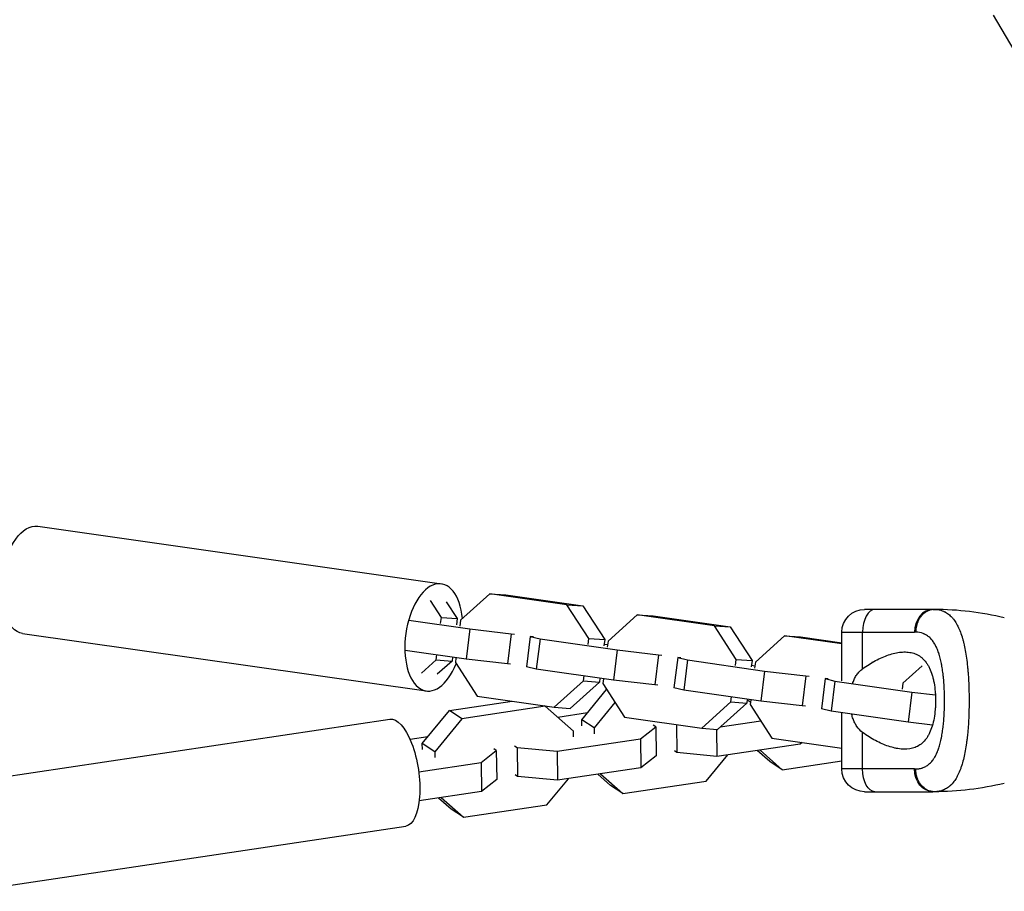
# Model space of a CAD drawing. Units: millimetres. Extents: x -11710 to 10509, y -9715 to 7369.
# Drawn here: x 5508 to 5767, y -61 to 168 of the extents above; entities that cross this region are included whole.
import ezdxf

# ---------------------------------------------------------------- set-up
doc = ezdxf.new("R2010")
doc.units = ezdxf.units.MM
doc.header["$LTSCALE"] = 20
doc.layers.add('2d', color=230, linetype='Continuous')

msp = doc.modelspace()

# ---------------------------------------------------------------- linework, layer by layer
at = {"layer": '2d'}
for p, q in [((5764.37, 169.51), (5773.33, 154.22)), ((5512.81, 34.9), (5619.11, 19.75)), ((5631.84, 17.13), (5624.13, 10.18)), ((5652.14, 14.23), (5631.84, 17.13)), ((5631.84, 17.13), (5636.02, 16.81)), ((5636.02, 16.81), (5656.32, 13.92)), ((5619.07, 10.91), (5616.19, 15.36)), ((5620.37, 15.04), (5623.25, 10.59)), ((5657.88, 5.37), (5652.14, 14.23)), ((5652.14, 14.23), (5656.32, 13.92)), ((5656.32, 13.92), (5662.06, 5.06)), ((5748.5, 13), (5730.5, 13)), ((5618.87, 9.29), (5619.07, 10.91)), ((5619.07, 10.91), (5623.25, 10.59)), ((5623.25, 10.59), (5623.05, 8.97)), ((5670.64, 11.6), (5662.94, 4.65)), ((5690.95, 8.7), (5670.64, 11.6)), ((5670.64, 11.6), (5674.82, 11.28)), ((5674.82, 11.28), (5695.13, 8.39)), ((5610.48, 10.15), (5626.54, 7.86)), ((5624.13, 10.18), (5623.93, 8.56)), ((5626.54, 7.86), (5625.55, -0.08)), ((5626.54, 7.86), (5637.42, 6.58)), ((5696.69, -0.16), (5690.95, 8.7)), ((5690.95, 8.7), (5695.13, 8.39)), ((5695.13, 8.39), (5700.87, -0.48)), ((5508.79, 6.69), (5615.08, -8.47)), ((5637.42, 6.58), (5636.44, -1.35)), ((5637.42, 6.58), (5638.28, 6.52)), ((5642.48, 5.86), (5641.5, -2.07)), ((5643.34, 5.8), (5642.48, 5.86)), ((5642.48, 5.86), (5645.04, 5.22)), ((5645.04, 5.22), (5644.06, -2.72)), ((5645.04, 5.22), (5665.34, 2.33)), ((5657.68, 3.75), (5657.88, 5.37)), ((5657.88, 5.37), (5662.06, 5.06)), ((5709.45, 6.06), (5701.75, -0.88)), ((5724.5, 3.92), (5709.45, 6.06)), ((5709.45, 6.06), (5713.63, 5.75)), ((5713.63, 5.75), (5724.5, 4.2)), ((5724.5, 7), (5743.65, 7)), ((5724.5, -5.82), (5724.5, 7)), ((5729.96, -2.63), (5729.96, 7)), ((5662.06, 5.06), (5661.86, 3.44)), ((5662.82, 3.64), (5661.9, 3.77)), ((5662.94, 4.65), (5662.74, 3.03)), ((5748.95, 3.92), (5748.95, 3.92)), ((5625.55, -0.08), (5609.49, 2.21)), ((5617.69, -0.27), (5617.85, 1.02)), ((5621.99, 0.43), (5621.87, -0.59)), ((5622.91, 0.3), (5622.75, -0.99)), ((5665.34, 2.33), (5664.36, -5.61)), ((5665.34, 2.33), (5676.23, 1.05)), ((5676.23, 1.05), (5675.24, -6.88)), ((5676.23, 1.05), (5677.08, 0.99)), ((5681.29, 0.33), (5680.31, -7.61)), ((5682.14, 0.27), (5681.29, 0.33)), ((5681.29, 0.33), (5683.85, -0.31)), ((5749.74, 2.27), (5749.74, 2.27)), ((5613.82, -3.76), (5617.69, -0.27)), ((5617.69, -0.27), (5621.87, -0.59)), ((5621.87, -0.59), (5618, -4.07)), ((5622.75, -0.99), (5628.49, -9.85)), ((5636.44, -1.35), (5625.55, -0.08)), ((5637.29, -1.42), (5636.44, -1.35)), ((5644.06, -2.72), (5641.5, -2.07)), ((5683.85, -0.31), (5682.86, -8.25)), ((5683.85, -0.31), (5704.15, -3.21)), ((5696.49, -1.78), (5696.69, -0.16)), ((5696.69, -0.16), (5700.87, -0.48)), ((5700.87, -0.48), (5700.67, -2.1)), ((5701.62, -1.9), (5700.71, -1.77)), ((5701.75, -0.88), (5701.55, -2.5)), ((5732.45, -0.99), (5732.44, -0.98)), ((5745.66, -1.81), (5740.56, -6.41)), ((5757.45, -0.78), (5757.45, -0.78)), ((5664.36, -5.61), (5644.06, -2.72)), ((5656.49, -5.8), (5656.65, -4.51)), ((5660.8, -5.1), (5660.67, -6.12)), ((5704.15, -3.21), (5703.17, -11.14)), ((5704.15, -3.21), (5715.04, -4.48)), ((5715.04, -4.48), (5714.05, -12.42)), ((5715.04, -4.48), (5715.89, -4.55)), ((5648.79, -12.75), (5656.49, -5.8)), ((5660.67, -6.12), (5652.97, -13.06)), ((5656.49, -5.8), (5660.67, -6.12)), ((5661.71, -5.23), (5661.55, -6.52)), ((5661.55, -6.52), (5667.29, -15.38)), ((5675.24, -6.88), (5664.36, -5.61)), ((5676.1, -6.95), (5675.24, -6.88)), ((5682.86, -8.25), (5680.31, -7.61)), ((5720.1, -5.2), (5719.11, -13.14)), ((5720.95, -5.27), (5720.1, -5.2)), ((5720.1, -5.2), (5722.65, -5.85)), ((5722.65, -5.85), (5721.67, -13.78)), ((5722.65, -5.85), (5742.96, -8.74)), ((5740.56, -6.41), (5740.35, -8.03)), ((5628.49, -9.85), (5648.79, -12.75)), ((5656.01, -16.06), (5662.57, -8.09)), ((5703.17, -11.14), (5682.86, -8.25)), ((5695.3, -11.34), (5695.46, -10.04)), ((5742.96, -8.74), (5741.97, -16.68)), ((5742.96, -8.74), (5749.14, -9.46)), ((5751.54, -9.74), (5751.54, -9.74)), ((5621.19, -13.63), (5637.72, -11.17)), ((5646.42, -12.49), (5624.47, -15.77)), ((5646.42, -12.49), (5646.26, -12.39)), ((5653.81, -19.01), (5646.42, -12.49)), ((5648.79, -12.75), (5652.97, -13.06)), ((5664.78, -11.51), (5659.29, -18.19)), ((5687.6, -18.28), (5695.3, -11.34)), ((5699.48, -11.65), (5691.78, -18.6)), ((5695.3, -11.34), (5699.48, -11.65)), ((5699.61, -10.64), (5699.48, -11.65)), ((5700.44, -11.41), (5699.58, -10.85)), ((5700.52, -10.77), (5700.36, -12.06)), ((5700.36, -12.06), (5706.1, -20.92)), ((5714.05, -12.42), (5703.17, -11.14)), ((5714.9, -12.48), (5714.05, -12.42)), ((5614.05, -22.32), (5621.19, -13.63)), ((5624.47, -15.77), (5621.19, -13.63)), ((5657.5, -14.26), (5649.74, -15.41)), ((5667.29, -15.38), (5687.6, -18.28)), ((5701.27, -13.46), (5701.27, -13.5)), ((5721.67, -13.78), (5719.11, -13.14)), ((5741.97, -16.68), (5721.67, -13.78)), ((5724.5, -29), (5724.5, -14.19)), ((5490.53, -33.03), (5605.47, -15.89)), ((5624.47, -15.77), (5617.33, -24.45)), ((5659.29, -18.19), (5656.01, -16.06)), ((5656.04, -17.62), (5656.01, -16.06)), ((5671.48, -21.08), (5675.49, -17.88)), ((5675.49, -17.88), (5674.82, -17.44)), ((5675.49, -17.88), (5675.61, -25.51)), ((5680.97, -17.33), (5681.09, -24.69)), ((5692.49, -17.95), (5703.15, -16.36)), ((5748.38, -17.43), (5741.97, -16.68)), ((5751.19, -17.75), (5751.19, -17.75)), ((5615.54, -20.51), (5610.82, -21.22)), ((5653.84, -20.57), (5653.81, -19.01)), ((5659.29, -18.19), (5659.31, -19.75)), ((5687.6, -18.28), (5691.78, -18.6)), ((5691.5, -18.57), (5691.62, -25.73)), ((5729.96, -29), (5729.96, -19.38)), ((5730.72, -19.92), (5730.72, -19.92)), ((5617.33, -24.45), (5614.05, -22.32)), ((5614.08, -23.88), (5614.05, -22.32)), ((5638.33, -22.88), (5639, -23.32)), ((5639, -23.32), (5639.13, -30.95)), ((5639, -23.32), (5649.53, -24.36)), ((5649.53, -24.36), (5671.48, -21.08)), ((5671.48, -21.08), (5671.61, -28.72)), ((5713.57, -22.46), (5691.62, -25.73)), ((5706.1, -20.92), (5724.5, -23.54)), ((5713.56, -21.98), (5713.57, -22.46)), ((5714.08, -22.05), (5713.57, -22.46)), ((5733.43, -21.56), (5733.43, -21.56)), ((5734.09, -21.9), (5734.09, -21.89)), ((5617.33, -24.45), (5617.35, -26.01)), ((5629.53, -27.34), (5633.53, -24.13)), ((5633.53, -24.13), (5632.86, -23.7)), ((5633.53, -24.13), (5633.65, -31.77)), ((5649.53, -24.36), (5649.66, -31.99)), ((5675.61, -25.51), (5671.61, -28.72)), ((5681.09, -24.69), (5680.42, -24.26)), ((5691.62, -25.73), (5681.09, -24.69)), ((5688.81, -32.19), (5694.47, -25.31)), ((5705.54, -27.07), (5702.23, -24.15)), ((5702.96, -24.04), (5708.81, -29.21)), ((5613.1, -29.79), (5629.53, -27.34)), ((5629.53, -27.34), (5629.65, -34.97)), ((5708.81, -29.21), (5705.54, -27.07)), ((5708.81, -29.21), (5724.5, -26.87)), ((5748.25, -26.93), (5748.25, -26.93)), ((5639.13, -30.95), (5638.46, -30.51)), ((5649.66, -31.99), (5639.13, -30.95)), ((5671.61, -28.72), (5649.66, -31.99)), ((5663.58, -33.33), (5660.27, -30.41)), ((5661, -30.3), (5666.85, -35.46)), ((5743.65, -29), (5724.5, -29)), ((5633.65, -31.77), (5629.65, -34.97)), ((5646.85, -38.45), (5652.51, -31.57)), ((5666.85, -35.46), (5663.58, -33.33)), ((5666.85, -35.46), (5688.81, -32.19)), ((5629.65, -34.97), (5613.23, -37.42)), ((5730.5, -35), (5748.5, -35)), ((5621.62, -39.59), (5618.31, -36.67)), ((5619.04, -36.56), (5624.89, -41.72)), ((5624.89, -41.72), (5646.85, -38.45)), ((5624.89, -41.72), (5621.62, -39.59)), ((5494.74, -61.22), (5609.67, -44.08))]:
    msp.add_line(p, q, dxfattribs=at)
at = {"layer": '2d', "extrusion": (0, 0, -1)}
for centre, radius, start, end in [((-5730.5, 7), 6, 0, 90), ((-5730.5, -29), 6, 270, 0), ((-5748.5, 46.29), 81.29, 256.6435, 269.7379)]:
    msp.add_arc(centre, radius, start, end, dxfattribs=at)
at = {"layer": '2d'}
msp.add_arc((5748.5, -68.29), 81.29, 76.6435, 89.7379, dxfattribs=at)
at = {"layer": '2d', "extrusion": (0, 0, -1)}
for centre, major_axis, ratio, start_param, end_param in [((5510.8, 20.8), (2.01, 14.11), 0.523278, 3.141593, 6.283185), ((5607.57, -29.98), (-2.1, 14.09), 0.386588, 0, 3.141593), ((5733.23, -29), (0, 6), 0.545265, 3.141593, 4.712389), ((5748.5, -29), (0, 6), 0.808568, 3.141593, 4.712389)]:
    msp.add_ellipse(centre, major_axis=major_axis, ratio=ratio, start_param=start_param, end_param=end_param, dxfattribs=at)
at = {"layer": '2d'}
for centre, major_axis, ratio, start_param, end_param in [((5617.09, 5.64), (2.01, 14.11), 0.523278, -1.135372, 4.275698), ((5733.23, 7), (0, 6), 0.545265, 0, 1.570796), ((5748.5, 7), (0, 6), 0.808568, 0, 1.570796)]:
    msp.add_ellipse(centre, major_axis=major_axis, ratio=ratio, start_param=start_param, end_param=end_param, dxfattribs=at)
for points, weights in [([(5748.88, 13), (5747.5, 13), (5746.32, 12.12)], [1, 0.8950856396, 0.864995027317]), ([(5746.32, 12.12), (5743.97, 10.37), (5743.96, 7)], [0.864995027317, 0.81070234095, 1])]:
    msp.add_rational_spline(points, weights, degree=2, dxfattribs=at)
for points in [[(5748.5, 13), (5748.63, 13), (5748.75, 13), (5748.88, 13)], [(5748.88, 13), (5749.17, 13), (5749.46, 12.98), (5749.74, 12.94)], [(5743.96, 7), (5743.86, 7), (5743.76, 7), (5743.65, 7)], [(5743.65, -29), (5743.76, -29), (5743.86, -29), (5743.96, -29)], [(5748.88, -35), (5748.75, -35), (5748.63, -35), (5748.5, -35)]]:
    msp.add_open_spline(points, degree=3, dxfattribs=at)
for points, knots in [([(5749.74, 12.94), (5750.28, 12.87), (5750.79, 12.73), (5751.29, 12.52), (5751.31, 12.51), (5751.36, 12.49), (5751.43, 12.46), (5751.59, 12.39), (5751.91, 12.22), (5752.17, 12.06), (5752.68, 11.71), (5753, 11.44), (5753.32, 11.11), (5753.34, 11.1), (5753.38, 11.06), (5753.43, 11), (5753.56, 10.86), (5753.81, 10.58), (5754.01, 10.31), (5754.41, 9.75), (5754.67, 9.34), (5755.38, 8), (5755.8, 6.96), (5756.16, 5.76), (5756.17, 5.74), (5756.18, 5.71), (5756.19, 5.66), (5756.23, 5.54), (5756.3, 5.3), (5756.43, 4.82), (5756.54, 4.38), (5756.75, 3.49), (5756.88, 2.87), (5757.24, 0.9), (5757.44, -0.53), (5757.6, -2.08), (5757.6, -2.1), (5757.6, -2.15), (5757.61, -2.21), (5757.62, -2.36), (5757.65, -2.67), (5757.71, -3.28), (5757.75, -3.82), (5757.83, -4.9), (5757.87, -5.64), (5757.98, -7.88), (5758.01, -9.43), (5758.01, -11)], [0.0212604, 0.0212604, 0.0212604, 0.0212604, 0.06248, 0.06248, 0.0644326, 0.0644326, 0.0663851, 0.0702901, 0.0781001, 0.0937201, 0.0937201, 0.1249601, 0.1249601, 0.1269126, 0.1269126, 0.1288651, 0.1327701, 0.1405801, 0.1562001, 0.1562001, 0.1874401, 0.1874401, 0.2499202, 0.2499202, 0.2508964, 0.2508964, 0.2518727, 0.2538252, 0.2577302, 0.2655402, 0.2811602, 0.2811602, 0.3124002, 0.3124002, 0.3748803, 0.3748803, 0.3758565, 0.3758565, 0.3768328, 0.3787853, 0.3826903, 0.3905003, 0.4061203, 0.4061203, 0.4373603, 0.4373603, 0.4998404, 0.4998404, 0.4998404, 0.4998404]), ([(5743.96, -29), (5744.32, -29), (5744.66, -28.97), (5745.16, -28.88), (5745.4, -28.82), (5745.64, -28.75), (5745.79, -28.7), (5745.87, -28.67), (5746.26, -28.52), (5746.55, -28.38), (5746.97, -28.11), (5747.11, -28.02), (5747.37, -27.81), (5747.5, -27.71), (5747.88, -27.35), (5748.12, -27.09), (5748.46, -26.66), (5748.62, -26.43), (5748.78, -26.19), (5748.88, -26.03), (5748.93, -25.94), (5749.18, -25.52), (5749.36, -25.16), (5749.62, -24.58), (5749.74, -24.28), (5749.88, -23.92), (5749.93, -23.76), (5749.97, -23.65), (5749.99, -23.59), (5750.15, -23.12), (5750.28, -22.68), (5750.46, -21.99), (5750.55, -21.63), (5750.64, -21.21), (5750.68, -21.03), (5750.7, -20.9), (5750.72, -20.84), (5750.83, -20.29), (5750.91, -19.79), (5751.03, -19.01), (5751.09, -18.62), (5751.15, -18.15), (5751.17, -17.95), (5751.19, -17.82), (5751.19, -17.75), (5751.26, -17.15), (5751.31, -16.61), (5751.38, -15.79), (5751.41, -15.37), (5751.43, -14.95), (5751.45, -14.67), (5751.46, -14.53), (5751.49, -13.83), (5751.51, -13.27), (5751.54, -12.15), (5751.55, -11.58), (5751.55, -10.44), (5751.54, -9.87), (5751.52, -9.02), (5751.51, -8.74), (5751.49, -8.18), (5751.48, -7.9), (5751.44, -7.06), (5751.4, -6.5), (5751.33, -5.68), (5751.3, -5.27), (5751.25, -4.8), (5751.23, -4.6), (5751.22, -4.47), (5751.21, -4.4), (5751.14, -3.79), (5751.07, -3.26), (5750.95, -2.48), (5750.89, -2.1), (5750.81, -1.66), (5750.78, -1.48), (5750.75, -1.35), (5750.74, -1.29), (5750.63, -0.73), (5750.52, -0.25), (5750.34, 0.44), (5750.25, 0.78), (5750.13, 1.16), (5750.08, 1.32), (5750.05, 1.43), (5750.03, 1.48), (5749.86, 1.97), (5749.71, 2.38), (5749.45, 2.96), (5749.32, 3.24), (5749.18, 3.5), (5749.09, 3.68), (5749.04, 3.76), (5748.79, 4.19), (5748.58, 4.51), (5748.24, 4.94), (5748.13, 5.07), (5747.89, 5.34), (5747.77, 5.46), (5747.38, 5.81), (5747.12, 6.02), (5746.69, 6.28), (5746.48, 6.41), (5746.22, 6.53), (5746.1, 6.58), (5746.02, 6.61), (5745.98, 6.63), (5745.34, 6.88), (5744.68, 6.99), (5743.96, 7)], [0, 0, 0, 0, 0.03125, 0.03125, 0.046875, 0.054687, 0.054687, 0.0625, 0.0625, 0.09375, 0.09375, 0.109375, 0.109375, 0.125, 0.125, 0.15625, 0.15625, 0.171875, 0.179687, 0.179687, 0.1875, 0.1875, 0.21875, 0.21875, 0.234375, 0.242187, 0.246094, 0.246094, 0.25, 0.25, 0.28125, 0.28125, 0.296875, 0.304687, 0.308594, 0.308594, 0.3125, 0.3125, 0.34375, 0.34375, 0.359375, 0.367187, 0.371094, 0.371094, 0.375, 0.375, 0.40625, 0.40625, 0.421875, 0.429687, 0.429687, 0.4375, 0.4375, 0.46875, 0.46875, 0.5, 0.5, 0.53125, 0.53125, 0.546875, 0.546875, 0.5625, 0.5625, 0.59375, 0.59375, 0.609375, 0.617187, 0.621094, 0.621094, 0.625, 0.625, 0.65625, 0.65625, 0.671875, 0.679687, 0.683594, 0.683594, 0.6875, 0.6875, 0.71875, 0.71875, 0.734375, 0.742187, 0.746094, 0.746094, 0.75, 0.75, 0.78125, 0.78125, 0.796875, 0.804687, 0.804687, 0.8125, 0.8125, 0.84375, 0.84375, 0.859375, 0.859375, 0.875, 0.875, 0.90625, 0.90625, 0.921875, 0.929687, 0.933594, 0.933594, 0.9375, 0.9375, 1, 1, 1, 1]), ([(5729.96, -2.63), (5731.09, -1.79), (5732.23, -1.08), (5733.95, -0.17), (5734.52, 0.11), (5735.67, 0.61), (5736.25, 0.83), (5737.94, 1.4), (5739.02, 1.65), (5740.6, 1.8), (5741.12, 1.82), (5741.87, 1.77), (5742.13, 1.74), (5742.62, 1.67), (5742.86, 1.62), (5743.56, 1.44), (5744.01, 1.27), (5744.66, 0.93), (5744.87, 0.81), (5745.28, 0.52), (5745.48, 0.37), (5746.05, -0.13), (5746.4, -0.52), (5746.88, -1.18), (5747.04, -1.42), (5747.33, -1.92), (5747.47, -2.19), (5747.87, -3.03), (5748.1, -3.64), (5748.39, -4.61), (5748.48, -4.94), (5748.65, -5.64), (5748.72, -6), (5748.92, -7.1), (5749.02, -7.85), (5749.12, -9.01), (5749.14, -9.41), (5749.18, -10.2), (5749.19, -10.6), (5749.19, -11)], [0.05776667, 0.05776667, 0.05776667, 0.05776667, 0.06249729, 0.06249729, 0.0648626, 0.0648626, 0.06722791, 0.06722791, 0.07195852, 0.07195852, 0.07432383, 0.07432383, 0.07550649, 0.07550649, 0.07668914, 0.07668914, 0.07905445, 0.07905445, 0.08023711, 0.08023711, 0.08141976, 0.08141976, 0.08378507, 0.08378507, 0.08496772, 0.08496772, 0.08615038, 0.08615038, 0.08851569, 0.08851569, 0.08969834, 0.08969834, 0.090881, 0.090881, 0.09324631, 0.09324631, 0.09442896, 0.09442896, 0.09561161, 0.09561161, 0.09561161, 0.09561161]), ([(5727.38, -6.41), (5727.4, -6.35), (5727.42, -6.29), (5727.57, -5.86), (5727.71, -5.51), (5728.05, -4.83), (5728.23, -4.51), (5728.65, -3.9), (5728.88, -3.62), (5729.39, -3.09), (5729.66, -2.85), (5729.96, -2.63)], [0.014619081, 0.014619081, 0.014619081, 0.014619081, 0.014822959, 0.014822959, 0.016058766, 0.016058766, 0.017294572, 0.017294572, 0.018530379, 0.018530379, 0.019766186, 0.019766186, 0.019766186, 0.019766186]), ([(5749.19, -11), (5749.19, -11.4), (5749.18, -11.8), (5749.14, -12.59), (5749.12, -12.99), (5749.02, -14.15), (5748.92, -14.9), (5748.66, -16.35), (5748.5, -17.06), (5748.1, -18.36), (5747.87, -18.96), (5747.48, -19.8), (5747.34, -20.07), (5747.04, -20.57), (5746.89, -20.81), (5746.4, -21.48), (5746.05, -21.87), (5745.28, -22.54), (5744.88, -22.82), (5744.23, -23.16), (5744.01, -23.25), (5743.56, -23.43), (5743.33, -23.5), (5742.15, -23.81), (5741.15, -23.86), (5739.83, -23.73), (5739.56, -23.69), (5739.02, -23.6), (5738.74, -23.55), (5737.91, -23.36), (5737.36, -23.21), (5735.68, -22.64), (5734.54, -22.15), (5732.81, -21.23), (5732.23, -20.9), (5731.09, -20.18), (5730.52, -19.79), (5729.96, -19.38)], [0.09561161, 0.09561161, 0.09561161, 0.09561161, 0.09679235, 0.09679235, 0.09797309, 0.09797309, 0.10033456, 0.10033456, 0.10269604, 0.10269604, 0.10505751, 0.10505751, 0.10623825, 0.10623825, 0.10741899, 0.10741899, 0.10978046, 0.10978046, 0.11214194, 0.11214194, 0.11332267, 0.11332267, 0.11450341, 0.11450341, 0.11922636, 0.11922636, 0.1204071, 0.1204071, 0.12158783, 0.12158783, 0.12394931, 0.12394931, 0.12867226, 0.12867226, 0.13103373, 0.13103373, 0.13339521, 0.13339521, 0.13339521, 0.13339521]), ([(5758.01, -11), (5758.01, -12.57), (5757.98, -14.12), (5757.84, -17.12), (5757.73, -18.57), (5757.59, -19.97), (5757.59, -19.99), (5757.58, -20.04), (5757.58, -20.11), (5757.56, -20.28), (5757.52, -20.61), (5757.45, -21.26), (5757.38, -21.81), (5757.23, -22.88), (5757.12, -23.56), (5756.76, -25.52), (5756.48, -26.71), (5756.15, -27.79), (5756.15, -27.81), (5756.14, -27.85), (5756.12, -27.91), (5756.08, -28.03), (5756, -28.29), (5755.83, -28.78), (5755.68, -29.19), (5755.36, -29.97), (5755.14, -30.46), (5754.69, -31.3), (5754.47, -31.66), (5754.24, -32)], [0.4998404, 0.4998404, 0.4998404, 0.4998404, 0.5623603, 0.5623603, 0.6248803, 0.6248803, 0.6258572, 0.6258572, 0.626834, 0.6287878, 0.6326953, 0.6405103, 0.6561403, 0.6561403, 0.6874002, 0.6874002, 0.7499202, 0.7499202, 0.7508971, 0.7508971, 0.7518739, 0.7538277, 0.7577352, 0.7655502, 0.7811802, 0.7811802, 0.8124401, 0.8124401, 0.8399462, 0.8399462, 0.8399462, 0.8399462]), ([(5729.96, -19.38), (5729.37, -18.93), (5728.87, -18.41), (5728.24, -17.5), (5728.05, -17.18), (5727.72, -16.5), (5727.57, -16.15), (5727.32, -15.42), (5727.21, -15.04), (5727.11, -14.62), (5727.1, -14.59), (5727.09, -14.55)], [0, 0, 0, 0, 0.002469933, 0.002469933, 0.003704899, 0.003704899, 0.004939866, 0.004939866, 0.006174832, 0.006174832, 0.006278638, 0.006278638, 0.006278638, 0.006278638]), ([(5744.62, -32), (5744.52, -31.78), (5744.42, -31.54), (5744.09, -30.57), (5743.96, -29.79), (5743.96, -29)], [0.6673564, 0.6673564, 0.6673564, 0.6673564, 0.75, 0.75, 1, 1, 1, 1]), ([(5748.88, -35), (5748.24, -35), (5747.59, -34.85), (5746.41, -34.25), (5745.86, -33.81), (5745.1, -32.88), (5744.84, -32.46), (5744.62, -32)], [0, 0, 0, 0, 0.25, 0.25, 0.5, 0.5, 0.6673564, 0.6673564, 0.6673564, 0.6673564]), ([(5754.24, -32), (5753.94, -32.43), (5753.63, -32.81), (5753.26, -33.18), (5753.22, -33.22), (5753.14, -33.3), (5753.02, -33.41), (5752.75, -33.65), (5752.5, -33.84), (5752, -34.18), (5751.64, -34.38), (5751.24, -34.54), (5751.22, -34.55), (5751.18, -34.57), (5751.11, -34.6), (5750.95, -34.66), (5750.62, -34.77), (5750.33, -34.84), (5749.73, -34.96), (5749.31, -35), (5748.88, -35)], [0.8399462, 0.8399462, 0.8399462, 0.8399462, 0.8749601, 0.8749601, 0.8788676, 0.8788676, 0.8827751, 0.8905901, 0.9062201, 0.9062201, 0.93748, 0.93748, 0.9394338, 0.9394338, 0.9413875, 0.945295, 0.95311, 0.96874, 0.96874, 1, 1, 1, 1])]:
    msp.add_open_spline(points, degree=3, knots=knots, dxfattribs=at)

doc.saveas('drawing.dxf')
